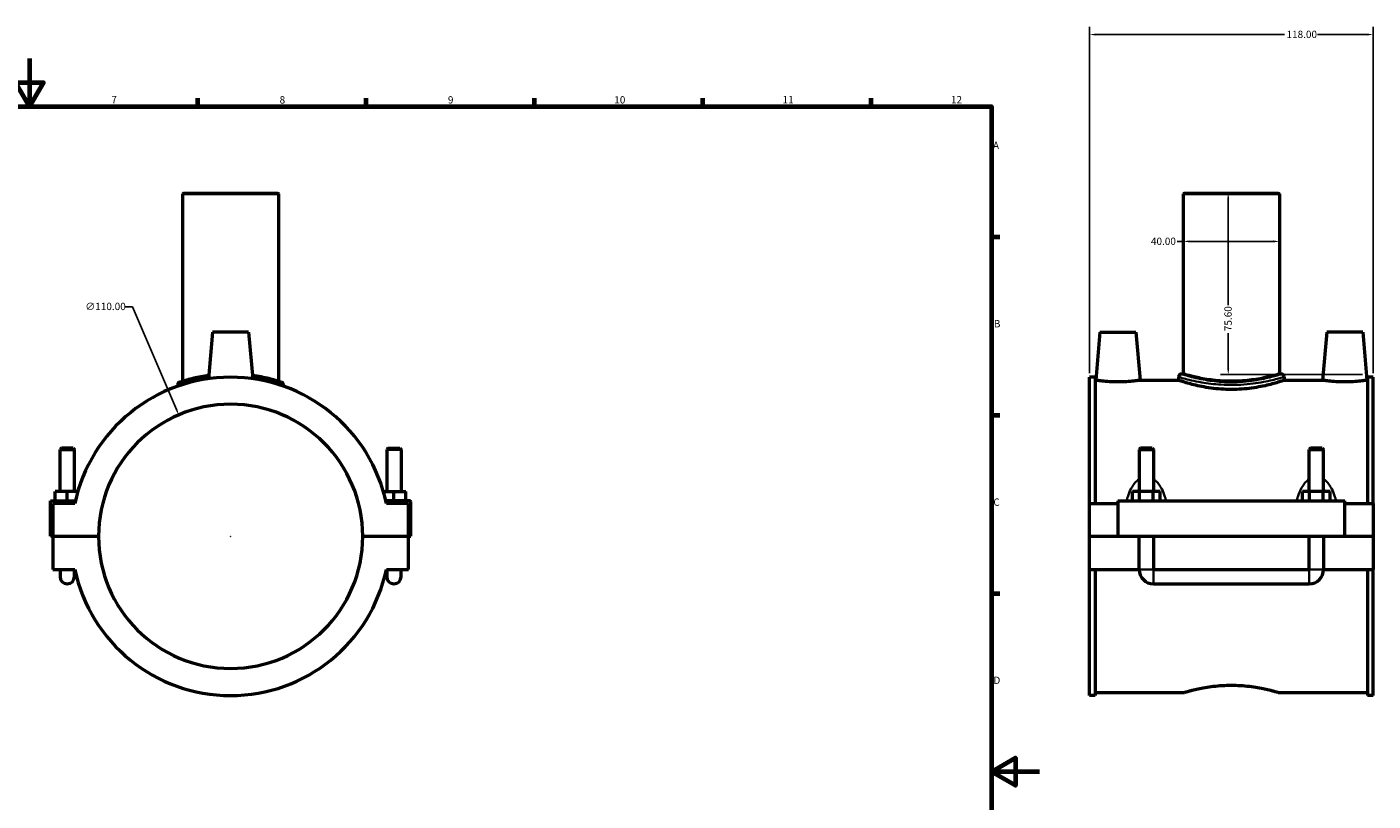
# Model space of a CAD drawing. Units: millimetres. Extents: x 0 to 1100, y -37 to 1084.
# Drawn here: x 419 to 980, y 285 to 607 of the extents above; entities that cross this region are included whole.
import ezdxf

# ---------------------------------------------------------------- set-up
doc = ezdxf.new("R2010")
doc.units = ezdxf.units.MM
for name, color, linetype, lineweight in [('Border (ANSI)', 7, 'Continuous', 70), ('Dimension (ANSI)', 7, 'Continuous', 25), ('Visible (ANSI)', 7, 'Continuous', 50), ('Visible Narrow (ANSI)', 7, 'Continuous', 35)]:
    doc.layers.add(name, color=color, linetype=linetype, lineweight=lineweight)
doc.styles.add('Note Text (ANSI)', font='tahoma.ttf')
doc.dimstyles.new('Default - mm (ANSI)', dxfattribs={"dimtxt": 3.048, "dimasz": 2.5, "dimexe": 3.175, "dimexo": 1.6002, "dimgap": 0.8, "dimtad": 0, "dimtoh": 1, "dimrnd": 1e-08, "dimzin": 4, "dimdsep": 46, "dimtxsty": 'Note Text (ANSI)', "dimcen": 0.09, "dimdle": 10, "dimclrd": 256, "dimclre": 256, "dimclrt": 256, "dimadec": 1, "dimazin": 1, "dimtfac": 1, "dimtofl": 0, "dimtmove": 0, "dimatfit": 3, "dimfxl": 1, "dimtolj": 1, "dimtzin": 4, "dimlwd": -1, "dimlwe": -1, "dimarcsym": 0})

# ---------------------------------------------------------------- blocks, each defined once
blk = doc.blocks.new('Borders Default Border')
at = {"layer": 'Border (ANSI)'}
for p, q in [((490.58, 574), (490.58, 577.45)), ((560.67, 574), (560.67, 577.45)), ((630.75, 574), (630.75, 577.45)), ((700.83, 574), (700.83, 577.45)), ((770.92, 574), (770.92, 577.45)), ((821, 519.75), (824.45, 519.75)), ((821, 445.5), (824.45, 445.5)), ((821, 371.25), (824.45, 371.25))]:
    blk.add_line(p, q, dxfattribs=at)
at = {"layer": 'Border (ANSI)', "flags": 128}
for points in [[(420.5, 594), (420.5, 574), (414.73, 584), (426.27, 584), (420.5, 574)], [(20, 20), (20, 574), (821, 574), (821, 20), (20, 20)], [(841, 297), (821, 297), (831, 302.77), (831, 291.23), (821, 297)]]:
    blk.add_lwpolyline(points, dxfattribs=at)
at = {"layer": 'Border (ANSI)', "attachment_point": 7, "style": 'Note Text (ANSI)'}
for s, insert, char_height in [('7', (454.6, 574.4), 3.05), ('8', (524.63, 574.33), 3.05), ('9', (594.7, 574.34), 3.05), ('10', (663.96, 574.34), 3.048), ('11', (734.04, 574.4), 3.048), ('12', (804.13, 574.4), 3.048), ('A', (821.63, 555.35), 3.05), ('B', (821.99, 481.1), 3.05), ('C', (821.8, 406.8), 3.05), ('D', (821.81, 332.6), 3.05)]:
    blk.add_mtext(s, dxfattribs=dict(at, insert=insert, char_height=char_height))
blk = doc.blocks.new('*D6')
at = {"layer": 'Defpoints', "color": 0, "transparency": 16777216}
for p in [(979.87, 604.01), (861.87, 461.31), (979.87, 461.31)]:
    blk.add_point(p, dxfattribs=at)
at = {"layer": 'Dimension (ANSI)', "transparency": 16777216}
for p, q in [((861.87, 462.92), (861.87, 607.19)), ((979.87, 462.92), (979.87, 607.19)), ((864.37, 604.01), (943.03, 604.01)), ((977.37, 604.01), (956.71, 604.01))]:
    blk.add_line(p, q, dxfattribs=at)
for points in [[(864.37, 604.43), (864.37, 603.59), (861.87, 604.01)], [(977.37, 604.43), (977.37, 603.59), (979.87, 604.01)]]:
    blk.add_solid(points, dxfattribs=at)
at = {"layer": 'Dimension (ANSI)', "transparency": 16777216, "insert": (943.83, 605.6), "char_height": 3.048, "attachment_point": 1, "style": 'Note Text (ANSI)'}
blk.add_mtext('\\A1;118.00', dxfattribs=at)
blk = doc.blocks.new('*D7')
at = {"layer": 'Defpoints', "color": 0, "transparency": 16777216}
for p in [(920.87, 538.01), (919.56, 462.41), (977.11, 462.41)]:
    blk.add_point(p, dxfattribs=at)
at = {"layer": 'Dimension (ANSI)', "transparency": 16777216}
for p, q in [((919.56, 535.51), (919.56, 491.34)), ((919.56, 464.91), (919.56, 479.69)), ((975.51, 462.41), (916.39, 462.41))]:
    blk.add_line(p, q, dxfattribs=at)
for points in [[(919.15, 535.51), (919.98, 535.51), (919.56, 538.01)], [(919.15, 464.91), (919.98, 464.91), (919.56, 462.41)]]:
    blk.add_solid(points, dxfattribs=at)
at = {"layer": 'Dimension (ANSI)', "transparency": 16777216, "insert": (917.98, 480.49), "char_height": 3.048, "attachment_point": 1, "rotation": 90, "style": 'Note Text (ANSI)'}
blk.add_mtext('\\A1;75.60', dxfattribs=at)
blk = doc.blocks.new('*D8')
at = {"layer": 'Defpoints', "color": 0, "transparency": 16777216}
for p in [(482.65, 445.6), (525.81, 344.43)]:
    blk.add_point(p, dxfattribs=at)
at = {"layer": 'Dimension (ANSI)', "transparency": 16777216}
for p, q in [((460.21, 490.66), (463.43, 490.66)), ((463.43, 490.66), (481.67, 447.9)), ((504.14, 395.01), (504.32, 395.01)), ((504.23, 394.92), (504.23, 395.1))]:
    blk.add_line(p, q, dxfattribs=at)
blk.add_solid([(482.05, 448.07), (481.29, 447.74), (482.65, 445.6)], dxfattribs=at)
at = {"layer": 'Dimension (ANSI)', "transparency": 16777216, "insert": (443.73, 492.3), "char_height": 3.048, "attachment_point": 1, "style": 'Note Text (ANSI)'}
blk.add_mtext('\\A1;∅110.00', dxfattribs=at)
blk = doc.blocks.new('*D9')
at = {"layer": 'Defpoints', "color": 0, "transparency": 16777216}
for p in [(900.87, 517.86), (900.87, 517.86), (940.87, 517.86)]:
    blk.add_point(p, dxfattribs=at)
at = {"layer": 'Dimension (ANSI)', "transparency": 16777216}
for p, q in [((900.87, 517.86), (898.37, 517.86)), ((938.37, 517.86), (903.37, 517.86))]:
    blk.add_line(p, q, dxfattribs=at)
for points in [[(903.37, 518.27), (903.37, 517.44), (900.87, 517.86)], [(938.37, 518.27), (938.37, 517.44), (940.87, 517.86)]]:
    blk.add_solid(points, dxfattribs=at)
at = {"layer": 'Dimension (ANSI)', "transparency": 16777216, "insert": (887.39, 519.44), "char_height": 3.048, "attachment_point": 1, "style": 'Note Text (ANSI)'}
blk.add_mtext('\\A1;40.00', dxfattribs=at)

msp = doc.modelspace()

# ---------------------------------------------------------------- linework, layer by layer
at = {"layer": 'Visible (ANSI)'}
for p, q in [((484.632, 538.015), (484.232, 537.615)), ((524.232, 537.615), (484.232, 537.615)), ((484.232, 537.615), (484.232, 459.589)), ((484.632, 538.015), (523.832, 538.015)), ((523.832, 538.015), (524.232, 537.615)), ((524.232, 537.615), (524.232, 459.589)), ((901.266, 538.015), (900.866, 537.615)), ((940.866, 537.615), (900.866, 537.615)), ((900.866, 537.615), (900.866, 462.615)), ((901.266, 538.015), (940.466, 538.015)), ((940.466, 538.015), (940.866, 537.615)), ((940.866, 537.615), (940.866, 462.615)), ((496.732, 480.015), (495.04, 460.675)), ((511.732, 480.015), (496.732, 480.015)), ((511.732, 480.015), (513.425, 460.675)), ((866.166, 480.015), (864.416, 460.015)), ((866.166, 480.015), (881.166, 480.015)), ((881.166, 480.015), (882.916, 460.015)), ((960.566, 480.015), (958.816, 460.015)), ((975.566, 480.015), (960.566, 480.015)), ((975.566, 480.015), (977.316, 460.015)), ((861.866, 408.765), (861.866, 461.315)), ((864.226, 461.315), (861.866, 461.315)), ((864.226, 461.315), (864.226, 408.765)), ((864.226, 460.015), (864.416, 460.015)), ((882.916, 460.015), (898.866, 460.015)), ((898.866, 461.415), (898.866, 460.015)), ((900.866, 462.615), (900.066, 462.615)), ((941.666, 462.615), (940.866, 462.615)), ((942.866, 461.415), (942.866, 460.015)), ((942.866, 460.015), (958.816, 460.015)), ((977.316, 460.015), (977.506, 460.015)), ((977.506, 461.315), (977.506, 408.765)), ((979.866, 461.315), (977.506, 461.315)), ((979.866, 408.765), (979.866, 461.315)), ((482.232, 458.073), (482.232, 457.558)), ((526.232, 458.073), (526.232, 457.558)), ((433.832, 431.732), (433.232, 431.132)), ((438.632, 431.732), (433.832, 431.732)), ((438.632, 431.732), (439.232, 431.132)), ((569.832, 431.732), (569.232, 431.132)), ((569.832, 431.732), (574.632, 431.732)), ((574.632, 431.732), (575.232, 431.132)), ((883.066, 431.732), (882.466, 431.132)), ((887.866, 431.732), (883.066, 431.732)), ((887.866, 431.732), (888.466, 431.132)), ((953.866, 431.732), (953.266, 431.132)), ((958.666, 431.732), (953.866, 431.732)), ((958.666, 431.732), (959.266, 431.132)), ((433.232, 431.132), (439.232, 431.132)), ((433.232, 413.765), (433.232, 431.132)), ((439.232, 413.765), (439.232, 431.132)), ((575.232, 431.132), (569.232, 431.132)), ((569.232, 431.132), (569.232, 413.765)), ((575.232, 431.132), (575.232, 413.765)), ((882.466, 431.132), (888.466, 431.132)), ((882.466, 431.132), (882.466, 413.765)), ((888.466, 431.132), (888.466, 413.765)), ((953.266, 431.132), (959.266, 431.132)), ((953.266, 413.765), (953.266, 431.132)), ((959.266, 413.765), (959.266, 431.132)), ((429.232, 409.765), (439.594, 409.765)), ((429.232, 395.065), (429.232, 409.765)), ((431.232, 409.765), (431.232, 413.765)), ((436.232, 413.765), (431.232, 413.765)), ((440.639, 413.765), (436.232, 413.765)), ((436.232, 409.765), (436.232, 413.765)), ((567.826, 413.765), (572.232, 413.765)), ((578.732, 409.765), (568.871, 409.765)), ((572.232, 409.765), (572.232, 413.765)), ((572.232, 413.765), (577.232, 413.765)), ((577.232, 409.765), (577.232, 413.765)), ((579.232, 395.065), (579.232, 409.265)), ((873.666, 409.765), (873.666, 395.065)), ((873.666, 409.765), (968.066, 409.765)), ((879.693, 409.765), (879.693, 413.765)), ((882.579, 413.765), (879.693, 413.765)), ((882.579, 409.765), (882.579, 413.765)), ((888.353, 413.765), (882.579, 413.765)), ((888.353, 409.765), (888.353, 413.765)), ((891.24, 413.765), (888.353, 413.765)), ((891.24, 409.765), (891.24, 413.765)), ((950.493, 409.765), (950.493, 413.765)), ((953.379, 413.765), (950.493, 413.765)), ((953.379, 409.765), (953.379, 413.765)), ((959.153, 413.765), (953.379, 413.765)), ((959.153, 409.765), (959.153, 413.765)), ((962.04, 413.765), (959.153, 413.765)), ((962.04, 409.765), (962.04, 413.765)), ((968.066, 395.065), (968.066, 409.765)), ((439.374, 408.765), (430.232, 408.765)), ((430.232, 408.765), (430.232, 395.065)), ((578.232, 408.765), (569.091, 408.765)), ((578.232, 395.065), (578.232, 408.765)), ((861.866, 408.765), (873.666, 408.765)), ((861.866, 395.065), (861.866, 408.765)), ((968.066, 408.765), (979.866, 408.765)), ((979.866, 408.765), (979.866, 395.065)), ((430.232, 395.065), (429.232, 395.065)), ((430.232, 395.065), (449.232, 395.065)), ((430.232, 394.965), (430.232, 381.265)), ((449.232, 394.965), (430.232, 394.965)), ((433.232, 394.965), (433.232, 395.065)), ((439.232, 394.965), (439.232, 395.065)), ((559.232, 395.065), (578.232, 395.065)), ((578.232, 394.965), (559.232, 394.965)), ((569.232, 395.065), (569.232, 394.965)), ((575.232, 395.065), (575.232, 394.965)), ((578.232, 395.065), (579.232, 395.065)), ((578.232, 381.265), (578.232, 394.965)), ((861.866, 395.065), (873.666, 395.065)), ((861.866, 381.265), (861.866, 394.965)), ((882.466, 394.965), (861.866, 394.965)), ((873.666, 395.065), (968.066, 395.065)), ((882.466, 395.065), (882.466, 394.965)), ((882.466, 381.265), (882.466, 394.965)), ((888.466, 395.065), (888.466, 394.965)), ((888.466, 394.965), (888.466, 381.265)), ((953.266, 394.965), (888.466, 394.965)), ((953.266, 394.965), (953.266, 395.065)), ((953.266, 381.265), (953.266, 394.965)), ((959.266, 394.965), (959.266, 395.065)), ((959.266, 394.965), (959.266, 381.265)), ((979.866, 394.965), (959.266, 394.965)), ((968.066, 395.065), (979.866, 395.065)), ((979.866, 394.965), (979.866, 381.265)), ((430.232, 381.265), (439.374, 381.265)), ((433.232, 381.265), (433.232, 378.265)), ((439.232, 378.265), (439.232, 381.265)), ((569.091, 381.265), (578.232, 381.265)), ((569.232, 381.265), (569.232, 378.265)), ((575.232, 378.265), (575.232, 381.265)), ((861.866, 328.715), (861.866, 381.265)), ((861.866, 381.265), (882.466, 381.265)), ((864.226, 381.265), (864.226, 328.715)), ((888.466, 381.265), (953.266, 381.265)), ((959.266, 381.265), (979.866, 381.265)), ((977.506, 381.265), (977.506, 328.715)), ((979.866, 328.715), (979.866, 381.265)), ((888.466, 375.265), (953.266, 375.265)), ((864.226, 328.715), (861.866, 328.715)), ((864.226, 330.015), (901.266, 330.015)), ((940.466, 330.015), (977.506, 330.015)), ((979.866, 328.715), (977.506, 328.715))]:
    msp.add_line(p, q, dxfattribs=at)
for centre, radius, start, end in [((504.232, 395.015), 66.3, 11.96948, 168.03052), ((900.066, 461.415), 1.2, 90, 180), ((941.666, 461.415), 1.2, 0, 90), ((483.432, 458.073), 1.2, 108.25538, 180), ((525.032, 458.073), 1.2, 0, 71.74462), ((504.232, 395.015), 55, 0.05209, 179.94791), ((578.732, 409.265), 0.5, 0, 90), ((504.232, 395.015), 55, 180.05209, 359.94791), ((504.232, 395.015), 66.3, 191.96948, 348.03052), ((888.466, 381.265), 6, 180, 270), ((953.266, 381.265), 6, 270, 0), ((436.232, 378.265), 3, 180, 0), ((572.232, 378.265), 3, 180, 0)]:
    msp.add_arc(centre, radius, start, end, dxfattribs=at)
for points, knots in [([(495.157, 462.002), (492.837, 461.687), (490.728, 461.277), (486.708, 460.345), (485.002, 459.83), (483.386, 459.324), (483.062, 459.219), (483.061, 459.217)], [10.9626887, 10.9626887, 10.9626887, 10.9626887, 11.7378178, 11.7378178, 12.7231899, 12.7231899, 13.365232, 13.365232, 13.365232, 13.365232]), ([(525.408, 459.213), (525.408, 459.213), (525.13, 459.306), (523.835, 459.715), (522.577, 460.101), (519.087, 460.99), (516.771, 461.495), (513.869, 461.925), (513.59, 461.965), (513.308, 462.003)], [6.6826111, 6.6826111, 6.6826111, 6.6826111, 7.2740913, 7.2740913, 8.0932538, 8.0932538, 8.9910526, 8.9910526, 9.0851509, 9.0851509, 9.0851509, 9.0851509]), ([(882.916, 460.015), (882.916, 460.015), (882.685, 459.98), (881.746, 459.855), (881.037, 459.766), (879.4, 459.598), (878.36, 459.508), (876.077, 459.38), (874.834, 459.345), (872.499, 459.345), (871.255, 459.38), (868.972, 459.508), (867.933, 459.598), (866.295, 459.766), (865.587, 459.855), (864.647, 459.98), (864.416, 460.015), (864.416, 460.015)], [1.4002013, 1.4002013, 1.4002013, 1.4002013, 1.7499931, 1.7499931, 2.0997849, 2.0997849, 2.4500937, 2.4500937, 2.8004025, 2.8004025, 3.1507113, 3.1507113, 3.5010201, 3.5010201, 3.850812, 3.850812, 4.2006038, 4.2006038, 4.2006038, 4.2006038]), ([(942.866, 460.015), (942.866, 460.015), (942.732, 459.969), (942.17, 459.782), (941.742, 459.641), (940.616, 459.286), (939.917, 459.072), (938.305, 458.611), (937.393, 458.365), (935.452, 457.887), (934.355, 457.637), (931.964, 457.166), (930.669, 456.945), (927.963, 456.574), (926.548, 456.425), (923.697, 456.228), (922.26, 456.179), (919.473, 456.179), (918.036, 456.228), (915.184, 456.425), (913.77, 456.574), (911.063, 456.945), (909.769, 457.166), (907.378, 457.637), (906.281, 457.887), (904.34, 458.365), (903.427, 458.611), (901.816, 459.072), (901.117, 459.286), (899.99, 459.641), (899.563, 459.782), (899.001, 459.969), (898.866, 460.015), (898.866, 460.015)], [3.3435964, 3.3435964, 3.3435964, 3.3435964, 3.7614425, 3.7614425, 4.1792887, 4.1792887, 4.5971348, 4.5971348, 5.014981, 5.014981, 5.4330339, 5.4330339, 5.8510869, 5.8510869, 6.2691398, 6.2691398, 6.6871928, 6.6871928, 7.1052458, 7.1052458, 7.5232987, 7.5232987, 7.9413517, 7.9413517, 8.3594047, 8.3594047, 8.7772508, 8.7772508, 9.1950969, 9.1950969, 9.6129431, 9.6129431, 10.0307892, 10.0307892, 10.0307892, 10.0307892]), ([(920.866, 459.589), (919.602, 459.589), (918.298, 459.627), (915.708, 459.781), (914.422, 459.898), (911.961, 460.188), (910.783, 460.362), (908.606, 460.733), (907.608, 460.93), (905.841, 461.308), (905.01, 461.503), (903.544, 461.868), (902.909, 462.037), (901.886, 462.318), (901.498, 462.43), (900.988, 462.579), (900.866, 462.615), (900.866, 462.615)], [0, 0, 0, 0, 0.3792014, 0.3792014, 0.7584028, 0.7584028, 1.1376042, 1.1376042, 1.5168056, 1.5168056, 1.8959004, 1.8959004, 2.2749952, 2.2749952, 2.6540901, 2.6540901, 3.0331849, 3.0331849, 3.0331849, 3.0331849]), ([(940.866, 462.615), (940.866, 462.615), (940.745, 462.579), (940.235, 462.43), (939.847, 462.318), (938.824, 462.037), (938.188, 461.868), (936.722, 461.503), (935.892, 461.308), (934.125, 460.93), (933.126, 460.733), (930.95, 460.362), (929.772, 460.188), (927.31, 459.898), (926.025, 459.781), (923.435, 459.627), (922.13, 459.589), (920.866, 459.589)], [9.0995546, 9.0995546, 9.0995546, 9.0995546, 9.4786494, 9.4786494, 9.8577442, 9.8577442, 10.2368391, 10.2368391, 10.6159339, 10.6159339, 10.9951353, 10.9951353, 11.3743367, 11.3743367, 11.7535381, 11.7535381, 12.1327395, 12.1327395, 12.1327395, 12.1327395]), ([(977.316, 460.015), (977.316, 460.015), (977.085, 459.98), (976.146, 459.855), (975.437, 459.766), (973.8, 459.598), (972.76, 459.508), (970.477, 459.38), (969.234, 459.345), (968.066, 459.345), (966.899, 459.345), (965.655, 459.38), (963.372, 459.508), (962.333, 459.598), (960.695, 459.766), (959.987, 459.855), (959.047, 459.98), (958.816, 460.015), (958.816, 460.015)], [4.2006038, 4.2006038, 4.2006038, 4.2006038, 4.5503956, 4.5503956, 4.9001874, 4.9001874, 5.2504962, 5.2504962, 5.600805, 5.600805, 5.600805, 5.9511138, 5.9511138, 6.3014226, 6.3014226, 6.6512145, 6.6512145, 7.0010063, 7.0010063, 7.0010063, 7.0010063]), ([(901.266, 330.015), (901.266, 330.015), (901.386, 330.051), (901.885, 330.199), (902.266, 330.311), (903.268, 330.592), (903.891, 330.761), (905.328, 331.126), (906.141, 331.321), (907.873, 331.699), (908.851, 331.895), (910.984, 332.266), (912.138, 332.44), (914.55, 332.731), (915.81, 332.847), (918.348, 333.002), (919.627, 333.04), (922.105, 333.04), (923.384, 333.002), (925.922, 332.847), (927.182, 332.731), (929.594, 332.44), (930.748, 332.266), (932.881, 331.895), (933.86, 331.699), (935.591, 331.321), (936.405, 331.126), (937.841, 330.761), (938.464, 330.592), (939.467, 330.311), (939.847, 330.199), (940.347, 330.051), (940.466, 330.015), (940.466, 330.015)], [2.9733047, 2.9733047, 2.9733047, 2.9733047, 3.3449112, 3.3449112, 3.7165178, 3.7165178, 4.0881243, 4.0881243, 4.4597308, 4.4597308, 4.8314505, 4.8314505, 5.2031701, 5.2031701, 5.5748898, 5.5748898, 5.9466094, 5.9466094, 6.3183291, 6.3183291, 6.6900487, 6.6900487, 7.0617684, 7.0617684, 7.433488, 7.433488, 7.8050946, 7.8050946, 8.1767011, 8.1767011, 8.5483076, 8.5483076, 8.9199141, 8.9199141, 8.9199141, 8.9199141])]:
    msp.add_open_spline(points, degree=3, knots=knots, dxfattribs=at)
at = {"layer": 'Visible Narrow (ANSI)'}
for p, q in [((882.503, 381.265), (888.429, 381.265)), ((888.466, 375.302), (888.466, 381.228)), ((953.266, 375.302), (953.266, 381.228)), ((959.229, 381.265), (953.303, 381.265))]:
    msp.add_line(p, q, dxfattribs=at)
msp.add_arc((525.032, 458.073), 1.2, 3.58723, 68.15739, dxfattribs=at)
for points, knots in [([(482.274, 458.089), (482.377, 458.121), (482.7, 458.219), (484.253, 458.679), (486.026, 459.185), (489.978, 460.052), (491.864, 460.405), (493.932, 460.696)], [-13.2437595, -13.2437595, -13.2437595, -13.2437595, -12.7231899, -12.7231899, -11.7378178, -11.7378178, -11.0572547, -11.0572547, -11.0572547, -11.0572547]), ([(514.534, 460.697), (517.262, 460.314), (519.666, 459.818), (523.291, 458.946), (524.598, 458.567), (525.827, 458.2), (526.102, 458.114), (526.196, 458.084)], [-8.9905854, -8.9905854, -8.9905854, -8.9905854, -8.0932538, -8.0932538, -7.2740913, -7.2740913, -6.8040834, -6.8040834, -6.8040834, -6.8040834]), ([(899.144, 461.331), (899.49, 461.229), (900.153, 461.038), (902.79, 460.33), (905.364, 459.688), (910.922, 458.731), (913.666, 458.381), (920.143, 457.985), (923.941, 458.054), (930.686, 458.679), (933.669, 459.185), (938.482, 460.198), (940.341, 460.698), (941.996, 461.16), (942.363, 461.266), (942.591, 461.333)], [-16.3723903, -16.3723903, -16.3723903, -16.3723903, -15.7412208, -15.7412208, -14.630926, -14.630926, -13.7835784, -13.7835784, -12.7231899, -12.7231899, -11.7378178, -11.7378178, -10.7754292, -10.7754292, -10.358054, -10.358054, -10.358054, -10.358054]), ([(941.406, 462.531), (941.19, 462.463), (940.843, 462.356), (939.279, 461.885), (937.521, 461.376), (932.97, 460.345), (930.15, 459.83), (923.773, 459.193), (920.183, 459.123), (914.059, 459.526), (911.465, 459.882), (906.21, 460.856), (903.776, 461.511), (901.282, 462.232), (900.656, 462.425), (900.329, 462.529)], [10.358054, 10.358054, 10.358054, 10.358054, 10.7754292, 10.7754292, 11.7378178, 11.7378178, 12.7231899, 12.7231899, 13.7835784, 13.7835784, 14.630926, 14.630926, 15.7412208, 15.7412208, 16.3723903, 16.3723903, 16.3723903, 16.3723903]), ([(882.041, 418.559), (881.89, 418.444), (881.744, 418.322), (881.174, 417.814), (880.784, 417.387), (879.885, 416.235), (879.421, 415.471), (878.51, 413.679), (878.096, 412.63), (877.609, 411.138), (877.483, 410.719), (877.366, 410.296)], [-1.53398478, -1.53398478, -1.53398478, -1.53398478, -1.47750222, -1.47750222, -1.30690086, -1.30690086, -1.04651415, -1.04651415, -0.72284087, -0.72284087, -0.59817662, -0.59817662, -0.59817662, -0.59817662]), ([(893.567, 410.296), (893.449, 410.719), (893.324, 411.138), (892.837, 412.63), (892.422, 413.679), (891.512, 415.471), (891.047, 416.235), (890.148, 417.387), (889.759, 417.814), (889.189, 418.322), (889.042, 418.444), (888.892, 418.559)], [-3.2112261, -3.2112261, -3.2112261, -3.2112261, -3.08656185, -3.08656185, -2.76288856, -2.76288856, -2.50250185, -2.50250185, -2.3319005, -2.3319005, -2.27541793, -2.27541793, -2.27541793, -2.27541793]), ([(952.841, 418.559), (952.69, 418.444), (952.544, 418.322), (951.974, 417.814), (951.584, 417.387), (950.685, 416.235), (950.221, 415.471), (949.31, 413.679), (948.896, 412.63), (948.409, 411.138), (948.283, 410.719), (948.166, 410.296)], [-1.53398478, -1.53398478, -1.53398478, -1.53398478, -1.47750231, -1.47750231, -1.30690107, -1.30690107, -1.04651448, -1.04651448, -0.72284129, -0.72284129, -0.59817662, -0.59817662, -0.59817662, -0.59817662]), ([(964.367, 410.296), (964.249, 410.719), (964.124, 411.138), (963.637, 412.63), (963.222, 413.679), (962.312, 415.471), (961.847, 416.235), (960.948, 417.387), (960.559, 417.814), (959.989, 418.322), (959.842, 418.444), (959.692, 418.559)], [-3.2112261, -3.2112261, -3.2112261, -3.2112261, -3.08656142, -3.08656142, -2.76288824, -2.76288824, -2.50250165, -2.50250165, -2.33190041, -2.33190041, -2.27541793, -2.27541793, -2.27541793, -2.27541793])]:
    msp.add_open_spline(points, degree=3, knots=knots, dxfattribs=at)
for points in [[(882.025, 413.823), (882.154, 414.17), (882.292, 414.506), (882.441, 414.828)], [(888.491, 414.828), (888.64, 414.506), (888.779, 414.17), (888.908, 413.823)], [(952.825, 413.823), (952.954, 414.17), (953.092, 414.506), (953.241, 414.828)], [(959.291, 414.828), (959.44, 414.506), (959.579, 414.17), (959.708, 413.823)]]:
    msp.add_open_spline(points, degree=3, dxfattribs=at)

# ---------------------------------------------------------------- block references
msp.add_blockref('Borders Default Border', (0, 0))

# ---------------------------------------------------------------- dimensions: what is measured, and where the dimension line sits
at = {"layer": 'Dimension (ANSI)'}
for base, p1, p2, angle, override, picture, middle in [((979.866, 604.01), (861.866, 461.315), (979.866, 461.315), 180, {"dimtoh": 0, "dimdec": 2, "dimtp": 0, "dimtm": 0, "dimtdec": 2, "dimatfit": 1}, '*D6', (949.866, 604.01)), ((919.563, 462.411), (920.866, 538.015), (977.106, 462.411), 90, {"dimtoh": 0, "dimdec": 2, "dimse1": 1, "dimtp": 0, "dimtm": 0, "dimtdec": 2, "dimatfit": 1}, '*D7', (919.563, 485.515)), ((900.866, 517.858), (940.866, 517.858), (900.866, 517.858), 180, {"dimtoh": 0, "dimdec": 2, "dimse1": 1, "dimse2": 1, "dimtp": 0, "dimtm": 0, "dimtdec": 2, "dimatfit": 2}, '*D9', (892.48, 517.858))]:
    dim = msp.add_linear_dim(base=base, p1=p1, p2=p2, angle=angle, dimstyle='Default - mm (ANSI)', override=override, dxfattribs=at)
    dim.commit()
    dim.dimension.update_dxf_attribs({"geometry": picture, "text_midpoint": middle, "dimtype": 160})
dim = msp.add_diameter_dim_2p(p1=(525.813, 344.425), p2=(482.652, 445.604), dimstyle='Default - mm (ANSI)', override={"dimtih": 1, "dimdec": 2, "dimlfac": 1, "dimtp": 0, "dimtm": 0, "dimtdec": 2}, dxfattribs=at)
dim.commit()
dim.dimension.update_dxf_attribs({"geometry": '*D8', "text_midpoint": (451.572, 490.661), "dimtype": 163})

doc.saveas('drawing.dxf')
